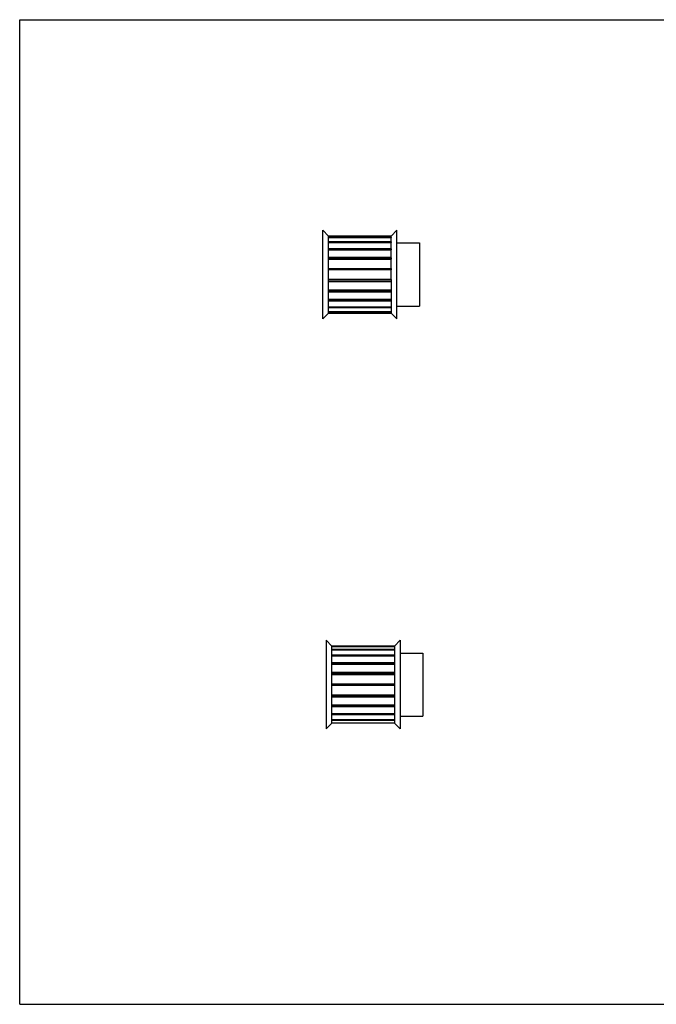
# Model space of a CAD drawing. Units: inches. Extents: x 0 to 22, y 0 to 17.
# Drawn here: x 0 to 11, y 0 to 17 of the extents above; entities that cross this region are included whole.
import ezdxf

# ---------------------------------------------------------------- set-up
doc = ezdxf.new("R2010")
doc.units = ezdxf.units.IN
doc.header["$LTSCALE"] = 1.21
doc.header["$MEASUREMENT"] = 0
doc.layers.get('0').update_dxf_attribs({"linetype": 'CONTINUOUS'})
for name, color, linetype in [('02___PRT_ALL_AXES', 7, 'CONTINUOUS'), ('LAYER_CUT_FEAT', 7, 'CONTINUOUS'), ('LAYER_FEATURE', 7, 'CONTINUOUS')]:
    doc.layers.add(name, color=color, linetype=linetype)

msp = doc.modelspace()

# ---------------------------------------------------------------- linework, layer by layer
at = {"color": 7, "linetype": 'CONTINUOUS'}
for p, q in [((0, 0), (0, 17)), ((0, 17), (22, 17)), ((5.336, 13.267), (5.336, 13.267)), ((5.336, 13.267), (6.416, 13.267)), ((6.416, 13.267), (6.416, 13.267)), ((5.336, 13.244), (6.416, 13.244)), ((5.336, 13.237), (5.336, 13.243)), ((5.336, 13.243), (6.416, 13.243)), ((5.336, 13.237), (6.416, 13.237)), ((5.336, 13.17), (6.416, 13.17)), ((5.336, 13.155), (5.336, 13.167)), ((5.336, 13.167), (6.416, 13.167)), ((5.336, 13.155), (6.416, 13.155)), ((6.416, 13.243), (6.416, 13.237)), ((6.416, 13.167), (6.416, 13.155)), ((5.336, 13.052), (6.416, 13.052)), ((5.336, 13.028), (5.336, 13.045)), ((5.336, 13.045), (6.416, 13.045)), ((5.336, 13.028), (6.416, 13.028)), ((6.416, 13.045), (6.416, 13.028)), ((5.336, 12.899), (6.416, 12.899)), ((5.336, 12.867), (5.336, 12.887)), ((5.336, 12.887), (6.416, 12.887)), ((5.336, 12.867), (6.416, 12.867)), ((6.416, 12.887), (6.416, 12.867)), ((5.336, 12.684), (5.336, 12.706)), ((5.336, 12.706), (6.416, 12.706)), ((6.416, 12.684), (5.336, 12.684)), ((6.416, 12.706), (6.416, 12.684)), ((6.416, 12.516), (5.336, 12.516)), ((5.336, 12.313), (5.336, 12.333)), ((5.336, 12.313), (6.416, 12.313)), ((5.336, 12.301), (6.416, 12.301)), ((6.416, 12.333), (6.416, 12.313)), ((5.336, 12.155), (5.336, 12.172)), ((5.336, 12.172), (6.416, 12.172)), ((5.336, 12.155), (6.416, 12.155)), ((5.336, 12.148), (6.416, 12.148)), ((6.416, 12.172), (6.416, 12.155)), ((5.336, 12.033), (5.336, 12.045)), ((5.336, 12.045), (6.416, 12.045)), ((5.336, 12.033), (6.416, 12.033)), ((5.336, 12.03), (6.416, 12.03)), ((5.336, 11.957), (5.336, 11.963)), ((5.336, 11.963), (6.416, 11.963)), ((5.336, 11.957), (6.416, 11.957)), ((5.336, 11.956), (6.416, 11.956)), ((5.336, 11.933), (5.336, 11.933)), ((5.336, 11.933), (6.416, 11.933)), ((6.416, 12.045), (6.416, 12.033)), ((6.416, 11.963), (6.416, 11.957)), ((6.416, 11.933), (6.416, 11.933)), ((6.475, 6.182), (5.395, 6.182)), ((5.395, 6.182), (6.475, 6.182)), ((5.395, 6.122), (5.395, 6.131)), ((5.395, 6.122), (6.475, 6.122)), ((6.475, 6.131), (6.475, 6.122)), ((5.395, 6.036), (6.475, 6.036)), ((5.395, 6.017), (5.395, 6.031)), ((5.395, 6.031), (6.475, 6.031)), ((5.395, 6.017), (6.475, 6.017)), ((6.475, 6.031), (6.475, 6.017)), ((5.395, 5.899), (6.475, 5.899)), ((5.395, 5.871), (5.395, 5.89)), ((5.395, 5.89), (6.475, 5.89)), ((5.395, 5.871), (6.475, 5.871)), ((6.475, 5.89), (6.475, 5.871)), ((5.395, 5.733), (6.475, 5.733)), ((5.395, 5.697), (5.395, 5.719)), ((5.395, 5.719), (6.475, 5.719)), ((5.395, 5.697), (6.475, 5.697)), ((6.475, 5.719), (6.475, 5.697)), ((5.395, 5.509), (5.395, 5.531)), ((5.395, 5.531), (6.475, 5.531)), ((5.395, 5.509), (6.475, 5.509)), ((6.475, 5.531), (6.475, 5.509)), ((5.395, 5.322), (5.395, 5.343)), ((5.395, 5.343), (6.475, 5.343)), ((5.395, 5.322), (6.475, 5.322)), ((5.395, 5.307), (6.475, 5.307)), ((6.475, 5.343), (6.475, 5.322)), ((5.395, 5.15), (5.395, 5.169)), ((5.395, 5.169), (6.475, 5.169)), ((5.395, 5.15), (6.475, 5.15)), ((5.395, 5.141), (6.475, 5.141)), ((6.475, 5.169), (6.475, 5.15)), ((5.395, 5.009), (5.395, 5.023)), ((5.395, 5.023), (6.475, 5.023)), ((5.395, 5.009), (6.475, 5.009)), ((5.395, 5.004), (6.475, 5.004)), ((6.475, 5.023), (6.475, 5.009)), ((5.395, 4.909), (5.395, 4.918)), ((5.395, 4.918), (6.475, 4.918)), ((5.395, 4.909), (6.475, 4.909)), ((5.395, 4.907), (6.475, 4.907)), ((5.395, 4.858), (5.395, 4.862)), ((5.395, 4.862), (6.475, 4.862)), ((5.395, 4.858), (6.475, 4.858)), ((5.395, 4.858), (6.475, 4.858)), ((6.475, 4.918), (6.475, 4.909)), ((6.475, 4.862), (6.475, 4.858)), ((0, 0), (22, 0))]:
    msp.add_line(p, q, dxfattribs=at)
at = {"layer": '02___PRT_ALL_AXES', "color": 7, "linetype": 'CONTINUOUS'}
for p, q in [((5.336, 13.267), (6.416, 13.267)), ((6.516, 13.145), (6.906, 13.145)), ((6.906, 13.145), (6.906, 12.055)), ((5.336, 11.933), (6.416, 11.933)), ((6.516, 12.055), (6.906, 12.055)), ((6.575, 6.065), (6.965, 6.065)), ((6.965, 6.065), (6.965, 4.975)), ((6.575, 4.975), (6.965, 4.975))]:
    msp.add_line(p, q, dxfattribs=at)
at = {"layer": 'LAYER_CUT_FEAT', "color": 7, "linetype": 'CONTINUOUS'}
for p, q in [((5.336, 12.494), (5.336, 12.516)), ((5.336, 12.494), (6.416, 12.494)), ((5.336, 12.477), (6.416, 12.477)), ((6.416, 12.516), (6.416, 12.494)), ((5.336, 12.333), (6.416, 12.333)), ((5.395, 6.179), (5.395, 6.182)), ((5.395, 6.179), (6.475, 6.179)), ((5.395, 6.133), (6.475, 6.133)), ((5.395, 6.131), (6.475, 6.131)), ((6.475, 6.182), (6.475, 6.179))]:
    msp.add_line(p, q, dxfattribs=at)
at = {"layer": 'LAYER_FEATURE', "color": 7, "linetype": 'CONTINUOUS'}
for p, q in [((5.236, 11.835), (5.236, 13.365)), ((5.236, 13.365), (5.336, 13.265)), ((5.336, 13.243), (5.336, 13.267)), ((6.416, 13.265), (6.516, 13.365)), ((6.416, 13.243), (6.416, 13.267)), ((6.516, 11.835), (6.516, 13.365)), ((5.336, 13.167), (5.336, 13.237)), ((5.336, 13.045), (5.336, 13.155)), ((6.416, 13.167), (6.416, 13.237)), ((6.416, 13.045), (6.416, 13.155)), ((5.336, 12.887), (5.336, 13.028)), ((6.416, 12.887), (6.416, 13.028)), ((5.336, 12.706), (5.336, 12.867)), ((6.416, 12.706), (6.416, 12.867)), ((5.336, 12.516), (5.336, 12.684)), ((6.416, 12.516), (6.416, 12.684)), ((5.336, 12.333), (5.336, 12.494)), ((6.416, 12.494), (6.416, 12.333)), ((5.336, 12.172), (5.336, 12.313)), ((6.416, 12.313), (6.416, 12.172)), ((5.336, 12.045), (5.336, 12.155)), ((6.416, 12.155), (6.416, 12.045)), ((5.236, 11.835), (5.336, 11.935)), ((5.336, 11.963), (5.336, 12.033)), ((5.336, 11.933), (5.336, 11.957)), ((6.416, 12.033), (6.416, 11.963)), ((6.416, 11.957), (6.416, 11.933)), ((6.416, 11.935), (6.516, 11.835)), ((5.295, 6.285), (5.295, 4.755)), ((5.295, 6.285), (5.395, 6.185)), ((5.395, 6.185), (5.395, 6.182)), ((5.395, 6.131), (5.395, 6.179)), ((5.395, 6.031), (5.395, 6.122)), ((6.575, 6.285), (6.475, 6.185)), ((6.475, 6.185), (6.475, 6.182)), ((6.475, 6.179), (6.475, 6.131)), ((6.475, 6.122), (6.475, 6.031)), ((6.575, 6.285), (6.575, 4.755)), ((5.395, 5.89), (5.395, 6.017)), ((6.475, 6.017), (6.475, 5.89)), ((5.395, 5.719), (5.395, 5.871)), ((6.475, 5.871), (6.475, 5.719)), ((5.395, 5.531), (5.395, 5.697)), ((6.475, 5.697), (6.475, 5.531)), ((5.395, 5.343), (5.395, 5.509)), ((6.475, 5.509), (6.475, 5.343)), ((5.395, 5.169), (5.395, 5.322)), ((6.475, 5.322), (6.475, 5.169)), ((5.395, 5.023), (5.395, 5.15)), ((6.475, 5.15), (6.475, 5.023)), ((5.395, 4.918), (5.395, 5.009)), ((6.475, 5.009), (6.475, 4.918)), ((5.295, 4.755), (5.395, 4.855)), ((5.395, 4.862), (5.395, 4.909)), ((5.395, 4.858), (5.395, 4.855)), ((6.475, 4.909), (6.475, 4.862)), ((6.475, 4.858), (6.475, 4.855)), ((6.575, 4.755), (6.475, 4.855))]:
    msp.add_line(p, q, dxfattribs=at)

doc.saveas('drawing.dxf')
